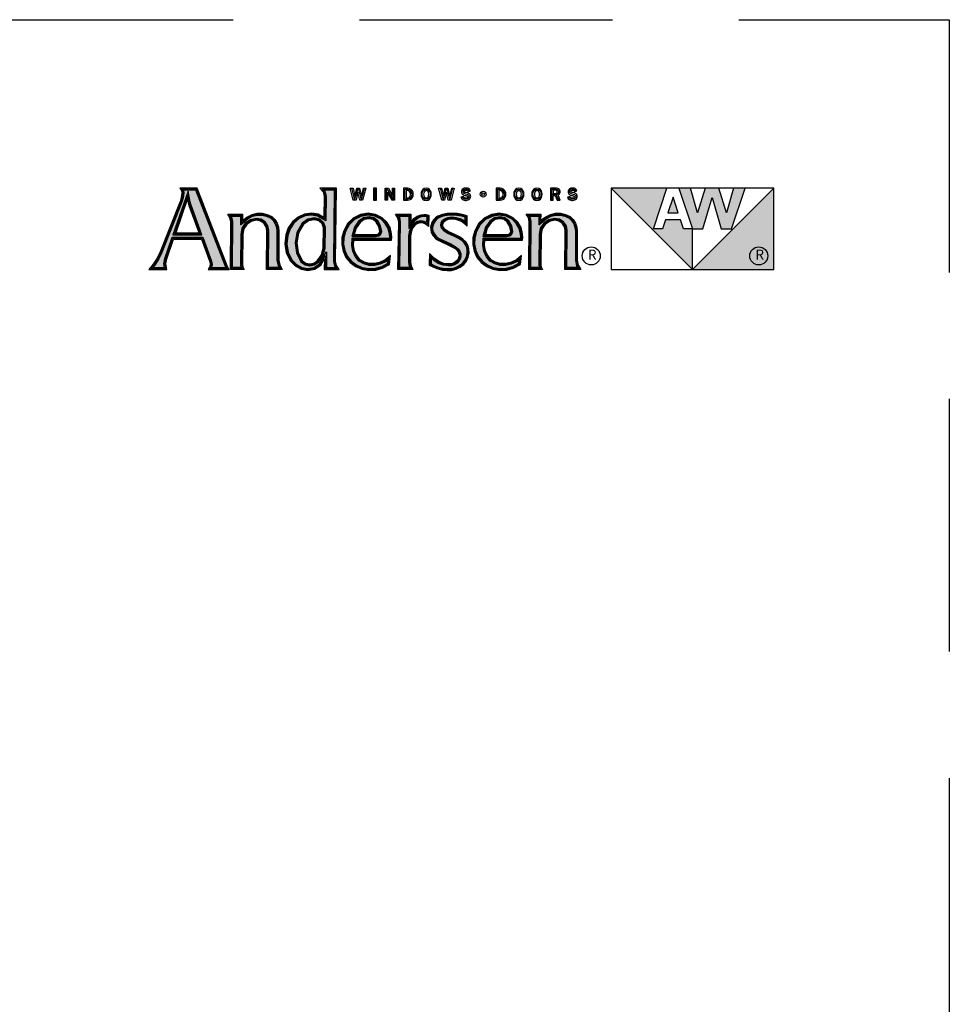
# Model space of a CAD drawing. Extents: x 0 to 153, y 0 to 44.
# Drawn here: x 125 to 136, y 32 to 44 of the extents above; entities that cross this region are included whole.
import ezdxf

# ---------------------------------------------------------------- set-up
doc = ezdxf.new("R2010")
doc.units = 0
doc.header["$LTSCALE"] = 6
doc.header["$MEASUREMENT"] = 0
doc.linetypes.add('DASHED', pattern=[0.75, 0.5, -0.25])
doc.layers.add('A-ANNO-TEXT', color=4, linetype='CONTINUOUS')
doc.layers.add('A-DETL-MCUT', color=6, linetype='CONTINUOUS', lineweight=20)
doc.layers.add('PLOT VIEW', color=1, linetype='DASHED', plot=False)
doc.styles.add('ADF Text', font='FRABK.TTF', dxfattribs={"width": 0.85})

# ---------------------------------------------------------------- blocks, each defined once
blk = doc.blocks.new('AW  Logo')
at = {"layer": 'A-ANNO-TEXT'}
h = blk.add_hatch(color=8, dxfattribs=at)
h.dxf.hatch_style = 1
h.paths.add_polyline_path([(-8.861, -2.582), (-8.757, -2.867), (-8.751, -2.906), (-8.759, -2.941), (-8.587, -2.941), (-8.593, -2.929), (-8.945, -2.023), (-9.093, -2.023), (-9.088, -2.056), (-9.094, -2.114), (-9.109, -2.164), (-9.347, -2.763), (-9.384, -2.84), (-9.431, -2.913), (-9.453, -2.941), (-9.316, -2.941), (-9.323, -2.899), (-9.313, -2.833), (-9.226, -2.582)])
h.paths.add_polyline_path([(-8.872, -2.552), (-9.216, -2.552), (-9.037, -2.035), (-9.012, -2.161), (-9.001, -2.201)], flags=16)
h.paths.add_polyline_path([(-8.889, -2.541), (-9.199, -2.541), (-9.04, -2.079), (-9.023, -2.164), (-9.012, -2.205)], flags=0)
h.paths.add_polyline_path([(-8.905, -2.529), (-9.183, -2.529), (-9.043, -2.124), (-9.023, -2.208)], flags=0)
h.paths.add_polyline_path([(-8.411, -2.544), (-8.397, -2.475), (-8.357, -2.415), (-8.297, -2.374), (-8.227, -2.358), (-8.169, -2.368), (-8.12, -2.399), (-8.088, -2.448), (-8.079, -2.503), (-8.083, -2.941), (-7.957, -2.941), (-7.969, -2.92), (-7.981, -2.857), (-7.981, -2.512), (-7.986, -2.466), (-8.001, -2.423), (-8.025, -2.385), (-8.055, -2.354), (-8.105, -2.332), (-8.159, -2.321), (-8.215, -2.321), (-8.27, -2.332), (-8.326, -2.362), (-8.416, -2.434), (-8.415, -2.33), (-8.524, -2.33), (-8.517, -2.34), (-8.506, -2.396), (-8.509, -2.941), (-8.409, -2.941), (-8.414, -2.91)])
h.paths.add_polyline_path([(-7.298, -2.023), (-7.421, -2.023), (-7.413, -2.032), (-7.398, -2.096), (-7.403, -2.389), (-7.501, -2.331), (-7.57, -2.319), (-7.647, -2.329), (-7.717, -2.361), (-7.78, -2.415), (-7.826, -2.482), (-7.854, -2.56), (-7.866, -2.661), (-7.849, -2.76), (-7.805, -2.85), (-7.752, -2.903), (-7.686, -2.939), (-7.613, -2.954), (-7.539, -2.94), (-7.478, -2.897), (-7.393, -2.755), (-7.395, -2.941), (-7.287, -2.941), (-7.296, -2.927), (-7.308, -2.866)])
h.paths.add_polyline_path([(-7.406, -2.468), (-7.409, -2.71), (-7.433, -2.8), (-7.487, -2.876), (-7.534, -2.91), (-7.591, -2.922), (-7.648, -2.91), (-7.696, -2.875), (-7.75, -2.766), (-7.767, -2.647), (-7.746, -2.525), (-7.684, -2.416), (-7.616, -2.366), (-7.539, -2.35), (-7.472, -2.367), (-7.426, -2.41)], flags=16)
h.paths.add_polyline_path([(-7.418, -2.469), (-7.42, -2.709), (-7.444, -2.795), (-7.495, -2.868), (-7.538, -2.899), (-7.591, -2.91), (-7.643, -2.899), (-7.687, -2.868), (-7.739, -2.762), (-7.755, -2.647), (-7.735, -2.529), (-7.675, -2.424), (-7.611, -2.377), (-7.539, -2.362), (-7.478, -2.378), (-7.436, -2.417)], flags=0)
h.paths.add_polyline_path([(-7.429, -2.471), (-7.432, -2.707), (-7.454, -2.79), (-7.504, -2.86), (-7.543, -2.889), (-7.591, -2.899), (-7.638, -2.889), (-7.678, -2.86), (-7.728, -2.759), (-7.744, -2.647), (-7.724, -2.533), (-7.666, -2.432), (-7.606, -2.387), (-7.539, -2.374), (-7.483, -2.388), (-7.446, -2.423)], flags=0)
h.paths.add_polyline_path([(-7.089, -2.594), (-6.643, -2.594), (-6.642, -2.581), (-6.644, -2.545), (-6.661, -2.477), (-6.696, -2.417), (-6.746, -2.369), (-6.818, -2.333), (-6.897, -2.32), (-6.984, -2.334), (-7.062, -2.373), (-7.126, -2.434), (-7.167, -2.513), (-7.187, -2.587), (-7.19, -2.664), (-7.175, -2.739), (-7.144, -2.809), (-7.097, -2.865), (-7.037, -2.91), (-6.968, -2.939), (-6.891, -2.952), (-6.812, -2.948), (-6.736, -2.928), (-6.667, -2.891), (-6.663, -2.852), (-6.682, -2.868), (-6.758, -2.902), (-6.821, -2.918), (-6.887, -2.917), (-6.95, -2.899), (-7.008, -2.865), (-7.052, -2.811), (-7.081, -2.749), (-7.094, -2.681)])
h.paths.add_polyline_path([(-7.094, -2.573), (-7.061, -2.463), (-7.012, -2.39), (-6.955, -2.351), (-6.888, -2.339), (-6.83, -2.352), (-6.784, -2.388), (-6.751, -2.447), (-6.738, -2.515), (-6.747, -2.545), (-6.772, -2.566), (-6.811, -2.573)], flags=16)
h.paths.add_polyline_path([(-7.078, -2.561), (-7.051, -2.468), (-7.003, -2.398), (-6.951, -2.362), (-6.888, -2.351), (-6.836, -2.363), (-6.793, -2.396), (-6.762, -2.451), (-6.75, -2.514), (-6.757, -2.538), (-6.777, -2.555), (-6.812, -2.561)], flags=0)
h.paths.add_polyline_path([(-7.063, -2.55), (-7.04, -2.473), (-6.995, -2.406), (-6.947, -2.373), (-6.888, -2.363), (-6.841, -2.373), (-6.802, -2.404), (-6.773, -2.455), (-6.762, -2.514), (-6.767, -2.531), (-6.782, -2.544), (-6.813, -2.55)], flags=0)
h.paths.add_polyline_path([(-6.418, -2.571), (-6.413, -2.516), (-6.391, -2.462), (-6.354, -2.415), (-6.316, -2.395), (-6.275, -2.388), (-6.233, -2.394), (-6.205, -2.408), (-6.203, -2.338), (-6.212, -2.335), (-6.239, -2.333), (-6.264, -2.336), (-6.305, -2.352), (-6.34, -2.378), (-6.417, -2.479), (-6.416, -2.33), (-6.532, -2.33), (-6.524, -2.342), (-6.513, -2.4), (-6.524, -2.941), (-6.405, -2.941), (-6.41, -2.93), (-6.42, -2.88)])
h.paths.add_polyline_path([(-5.96, -2.534), (-5.996, -2.51), (-6.027, -2.476), (-6.038, -2.442), (-6.032, -2.407), (-6.016, -2.381), (-5.993, -2.362), (-5.952, -2.346), (-5.909, -2.341), (-5.856, -2.346), (-5.806, -2.361), (-5.768, -2.379), (-5.747, -2.394), (-5.746, -2.344), (-5.787, -2.332), (-5.846, -2.323), (-5.905, -2.319), (-5.959, -2.322), (-6.011, -2.333), (-6.06, -2.353), (-6.085, -2.369), (-6.105, -2.39), (-6.12, -2.415), (-6.129, -2.44), (-6.134, -2.466), (-6.133, -2.492), (-6.128, -2.517), (-6.109, -2.55), (-6.083, -2.579), (-6.049, -2.601), (-5.918, -2.662), (-5.853, -2.698), (-5.829, -2.719), (-5.81, -2.745), (-5.798, -2.775), (-5.797, -2.806), (-5.803, -2.835), (-5.817, -2.862), (-5.843, -2.889), (-5.874, -2.909), (-5.909, -2.92), (-5.945, -2.922), (-6.007, -2.914), (-6.067, -2.892), (-6.119, -2.857), (-6.149, -2.83), (-6.151, -2.899), (-6.115, -2.917), (-6.066, -2.936), (-6.014, -2.949), (-5.962, -2.954), (-5.911, -2.952), (-5.863, -2.94), (-5.819, -2.919), (-5.78, -2.889), (-5.751, -2.852), (-5.732, -2.81), (-5.724, -2.764), (-5.725, -2.723), (-5.737, -2.684), (-5.758, -2.65), (-5.788, -2.621), (-5.828, -2.595), (-5.872, -2.573)])
h.paths.add_polyline_path([(-5.534, -2.594), (-5.087, -2.594), (-5.086, -2.581), (-5.089, -2.545), (-5.106, -2.477), (-5.14, -2.417), (-5.19, -2.369), (-5.262, -2.333), (-5.342, -2.32), (-5.428, -2.334), (-5.507, -2.373), (-5.57, -2.434), (-5.612, -2.513), (-5.632, -2.587), (-5.635, -2.664), (-5.62, -2.739), (-5.589, -2.809), (-5.541, -2.865), (-5.481, -2.91), (-5.413, -2.939), (-5.335, -2.952), (-5.257, -2.948), (-5.181, -2.928), (-5.112, -2.891), (-5.108, -2.852), (-5.127, -2.868), (-5.202, -2.902), (-5.265, -2.918), (-5.331, -2.917), (-5.395, -2.899), (-5.453, -2.865), (-5.497, -2.811), (-5.526, -2.749), (-5.539, -2.681)])
h.paths.add_polyline_path([(-5.506, -2.463), (-5.456, -2.39), (-5.4, -2.351), (-5.332, -2.339), (-5.275, -2.352), (-5.229, -2.388), (-5.195, -2.447), (-5.183, -2.515), (-5.192, -2.545), (-5.217, -2.566), (-5.255, -2.573), (-5.538, -2.573)], flags=16)
h.paths.add_polyline_path([(-5.523, -2.561), (-5.495, -2.468), (-5.448, -2.398), (-5.396, -2.362), (-5.333, -2.351), (-5.28, -2.363), (-5.238, -2.396), (-5.206, -2.451), (-5.195, -2.514), (-5.202, -2.538), (-5.222, -2.555), (-5.256, -2.561)], flags=0)
h.paths.add_polyline_path([(-5.507, -2.55), (-5.485, -2.473), (-5.44, -2.406), (-5.391, -2.373), (-5.333, -2.363), (-5.285, -2.373), (-5.247, -2.404), (-5.217, -2.455), (-5.206, -2.514), (-5.212, -2.531), (-5.227, -2.544), (-5.257, -2.55)], flags=0)
h.paths.add_polyline_path([(-4.968, -2.941), (-4.867, -2.941), (-4.872, -2.91), (-4.869, -2.544), (-4.855, -2.475), (-4.815, -2.415), (-4.756, -2.374), (-4.685, -2.358), (-4.628, -2.368), (-4.579, -2.399), (-4.546, -2.448), (-4.537, -2.503), (-4.541, -2.941), (-4.416, -2.941), (-4.427, -2.92), (-4.439, -2.857), (-4.439, -2.512), (-4.444, -2.466), (-4.459, -2.423), (-4.483, -2.385), (-4.514, -2.354), (-4.563, -2.332), (-4.618, -2.321), (-4.674, -2.321), (-4.728, -2.332), (-4.784, -2.362), (-4.874, -2.434), (-4.873, -2.33), (-4.982, -2.33), (-4.975, -2.34), (-4.964, -2.396)])
h = blk.add_hatch(color=8, dxfattribs=at)
h.dxf.hatch_style = 1
h.paths.add_polyline_path([(-3.049, -2.964), (-3.049, -2.483), (-3.156, -2.483), (-3.191, -2.376), (-3.369, -2.376), (-3.405, -2.483), (-3.512, -2.483), (-3.352, -2), (-4.014, -2)])
h.paths.add_polyline_path([(-3.28, -2.107), (-3.342, -2.293), (-3.219, -2.293)], flags=17)
h.paths.add_polyline_path([(-2.646, -2.292), (-2.736, -2), (-2.899, -2), (-2.988, -2.292), (-3.071, -2), (-3.209, -2), (-3.049, -2.483), (-2.927, -2.483), (-2.817, -2.112), (-2.707, -2.483), (-2.586, -2.483), (-2.425, -2), (-2.563, -2)])
h.paths.add_polyline_path([(-2.083, -2), (-3.049, -2.964), (-2.083, -2.964)])
at = {"layer": 'A-ANNO-TEXT', "color": 253}
for p, q in [((-6.818, -2), (-6.818, -2.143)), ((-4.636, -2.143), (-4.666, -2.074))]:
    blk.add_line(p, q, dxfattribs=at)
at = {"layer": 'A-ANNO-TEXT', "color": 8}
for p, q in [((-2.083, -2), (-4.014, -2)), ((-3.512, -2.483), (-3.352, -2)), ((-3.209, -2), (-3.049, -2.483)), ((-2.988, -2.292), (-3.071, -2)), ((-2.899, -2), (-2.988, -2.292)), ((-2.646, -2.292), (-2.736, -2)), ((-2.563, -2), (-2.646, -2.292)), ((-2.586, -2.483), (-2.425, -2)), ((-2.927, -2.483), (-2.817, -2.112)), ((-2.817, -2.112), (-2.707, -2.483)), ((-3.369, -2.376), (-3.405, -2.483)), ((-3.191, -2.376), (-3.369, -2.376)), ((-3.156, -2.483), (-3.191, -2.376)), ((-3.405, -2.483), (-3.512, -2.483)), ((-3.049, -2.483), (-3.156, -2.483)), ((-3.049, -2.964), (-3.049, -2.483)), ((-3.049, -2.483), (-2.927, -2.483)), ((-2.707, -2.483), (-2.586, -2.483))]:
    blk.add_line(p, q, dxfattribs=at).dxf.unprotected_set("ltscale", 0)
for points in [[(-9.133, -2), (-9.116, -2.029), (-9.111, -2.057), (-9.117, -2.11), (-9.13, -2.156), (-9.368, -2.754), (-9.404, -2.829), (-9.449, -2.9), (-9.503, -2.964), (-9.288, -2.964), (-9.299, -2.898), (-9.29, -2.839), (-9.209, -2.605), (-8.877, -2.605), (-8.779, -2.873), (-8.775, -2.905), (-8.782, -2.936), (-8.799, -2.964), (-8.547, -2.964), (-8.56, -2.943), (-8.571, -2.92), (-8.929, -2)], [(-7.426, -2.349), (-7.493, -2.309), (-7.569, -2.296), (-7.654, -2.306), (-7.729, -2.342), (-7.797, -2.399), (-7.847, -2.472), (-7.877, -2.555), (-7.889, -2.661), (-7.871, -2.767), (-7.824, -2.863), (-7.766, -2.922), (-7.694, -2.961), (-7.613, -2.977), (-7.53, -2.962), (-7.46, -2.913), (-7.417, -2.84), (-7.419, -2.964), (-7.243, -2.964), (-7.275, -2.918), (-7.285, -2.864), (-7.275, -2), (-7.471, -2), (-7.434, -2.043), (-7.421, -2.098)], [(-7.056, -2.096), (-7.033, -2), (-7.001, -2), (-6.978, -2.096), (-6.956, -2), (-6.928, -2), (-6.965, -2.143), (-6.998, -2.143), (-7.02, -2.048), (-7.043, -2.143), (-7.075, -2.143), (-7.112, -2), (-7.078, -2)], [(-6.801, -2), (-6.834, -2), (-6.834, -2.143), (-6.801, -2.143)], [(-6.659, -2), (-6.611, -2.085), (-6.611, -2), (-6.585, -2), (-6.585, -2.143), (-6.614, -2.143), (-6.669, -2.047), (-6.669, -2.143), (-6.695, -2.143), (-6.695, -2)], [(-6.39, -2.014), (-6.41, -2.004), (-6.432, -2), (-6.48, -2), (-6.48, -2.143), (-6.432, -2.143), (-6.41, -2.139), (-6.39, -2.128), (-6.374, -2.112), (-6.365, -2.091), (-6.363, -2.071), (-6.365, -2.052), (-6.374, -2.031)], [(-6.401, -2.093), (-6.398, -2.079), (-6.398, -2.064), (-6.401, -2.05), (-6.408, -2.038), (-6.419, -2.03), (-6.432, -2.027), (-6.447, -2.027), (-6.447, -2.116), (-6.432, -2.116), (-6.419, -2.113), (-6.408, -2.105)], [(-6.169, -2.014), (-6.188, -2.002), (-6.21, -1.998), (-6.232, -2.002), (-6.25, -2.014), (-6.263, -2.033), (-6.269, -2.052), (-6.271, -2.071), (-6.269, -2.091), (-6.263, -2.11), (-6.25, -2.128), (-6.232, -2.141), (-6.21, -2.145), (-6.188, -2.141), (-6.169, -2.128), (-6.157, -2.11), (-6.151, -2.091), (-6.149, -2.071), (-6.151, -2.052), (-6.157, -2.033)], [(-6.223, -2.113), (-6.231, -2.101), (-6.235, -2.086), (-6.236, -2.071), (-6.235, -2.056), (-6.231, -2.041), (-6.223, -2.03), (-6.21, -2.025), (-6.196, -2.03), (-6.188, -2.041), (-6.185, -2.056), (-6.184, -2.071), (-6.185, -2.086), (-6.188, -2.101), (-6.196, -2.113), (-6.21, -2.118)], [(-6.006, -2.096), (-5.983, -2), (-5.951, -2), (-5.928, -2.096), (-5.906, -2), (-5.878, -2), (-5.915, -2.143), (-5.948, -2.143), (-5.97, -2.048), (-5.993, -2.143), (-6.025, -2.143), (-6.062, -2), (-6.028, -2)], [(-5.787, -2.125), (-5.779, -2.133), (-5.769, -2.139), (-5.758, -2.143), (-5.746, -2.145), (-5.734, -2.145), (-5.723, -2.143), (-5.711, -2.139), (-5.701, -2.134), (-5.692, -2.127), (-5.686, -2.118), (-5.682, -2.107), (-5.681, -2.096), (-5.683, -2.085), (-5.688, -2.075), (-5.695, -2.067), (-5.704, -2.061), (-5.719, -2.055), (-5.734, -2.052), (-5.742, -2.05), (-5.75, -2.048), (-5.755, -2.043), (-5.757, -2.036), (-5.754, -2.029), (-5.748, -2.026), (-5.74, -2.024), (-5.731, -2.025), (-5.725, -2.026), (-5.72, -2.03), (-5.715, -2.035), (-5.713, -2.041), (-5.685, -2.031), (-5.69, -2.021), (-5.697, -2.012), (-5.707, -2.005), (-5.718, -2.001), (-5.731, -1.998), (-5.745, -1.998), (-5.759, -2.001), (-5.772, -2.007), (-5.781, -2.015), (-5.787, -2.025), (-5.79, -2.036), (-5.79, -2.048), (-5.787, -2.059), (-5.781, -2.069), (-5.772, -2.076), (-5.762, -2.081), (-5.751, -2.085), (-5.74, -2.087), (-5.731, -2.089), (-5.722, -2.092), (-5.717, -2.097), (-5.715, -2.103), (-5.717, -2.11), (-5.722, -2.115), (-5.735, -2.118), (-5.749, -2.117), (-5.755, -2.114), (-5.76, -2.11), (-5.764, -2.105), (-5.766, -2.098), (-5.797, -2.105), (-5.794, -2.116)], [(-5.29, -2.014), (-5.31, -2.004), (-5.333, -2), (-5.381, -2), (-5.381, -2.143), (-5.333, -2.143), (-5.31, -2.139), (-5.29, -2.128), (-5.275, -2.112), (-5.266, -2.091), (-5.263, -2.071), (-5.266, -2.052), (-5.275, -2.031)], [(-5.301, -2.093), (-5.298, -2.079), (-5.298, -2.064), (-5.301, -2.05), (-5.308, -2.038), (-5.319, -2.03), (-5.333, -2.027), (-5.347, -2.027), (-5.347, -2.116), (-5.333, -2.116), (-5.319, -2.113), (-5.308, -2.105)], [(-5.069, -2.014), (-5.088, -2.002), (-5.11, -1.998), (-5.132, -2.002), (-5.151, -2.014), (-5.163, -2.033), (-5.169, -2.052), (-5.171, -2.071), (-5.169, -2.091), (-5.163, -2.11), (-5.151, -2.128), (-5.132, -2.141), (-5.11, -2.145), (-5.088, -2.141), (-5.069, -2.128), (-5.057, -2.11), (-5.051, -2.091), (-5.049, -2.071), (-5.051, -2.052), (-5.057, -2.033)], [(-5.123, -2.113), (-5.132, -2.101), (-5.135, -2.086), (-5.136, -2.071), (-5.135, -2.056), (-5.132, -2.041), (-5.123, -2.03), (-5.11, -2.025), (-5.097, -2.03), (-5.088, -2.041), (-5.085, -2.056), (-5.084, -2.071), (-5.085, -2.086), (-5.088, -2.101), (-5.097, -2.113), (-5.11, -2.118)], [(-4.854, -2.014), (-4.873, -2.002), (-4.895, -1.998), (-4.917, -2.002), (-4.935, -2.014), (-4.948, -2.033), (-4.954, -2.052), (-4.956, -2.071), (-4.954, -2.091), (-4.948, -2.11), (-4.935, -2.128), (-4.917, -2.141), (-4.895, -2.145), (-4.873, -2.141), (-4.854, -2.128), (-4.842, -2.11), (-4.836, -2.091), (-4.834, -2.071), (-4.836, -2.052), (-4.842, -2.033)], [(-4.908, -2.113), (-4.916, -2.101), (-4.92, -2.086), (-4.921, -2.071), (-4.92, -2.056), (-4.916, -2.041), (-4.908, -2.03), (-4.895, -2.025), (-4.881, -2.03), (-4.873, -2.041), (-4.87, -2.056), (-4.869, -2.071), (-4.87, -2.086), (-4.873, -2.101), (-4.881, -2.113), (-4.895, -2.118)], [(-4.625, -2.06), (-4.621, -2.047), (-4.621, -2.033), (-4.627, -2.02), (-4.636, -2.009), (-4.648, -2.002), (-4.662, -2), (-4.735, -2), (-4.735, -2.143), (-4.701, -2.143), (-4.701, -2.086), (-4.677, -2.086), (-4.655, -2.143), (-4.618, -2.143), (-4.645, -2.08), (-4.633, -2.072)], [(-4.701, -2.062), (-4.672, -2.062), (-4.663, -2.059), (-4.657, -2.053), (-4.654, -2.043), (-4.657, -2.034), (-4.663, -2.028), (-4.672, -2.025), (-4.701, -2.025)], [(-4.523, -2.125), (-4.514, -2.133), (-4.505, -2.139), (-4.493, -2.143), (-4.481, -2.145), (-4.469, -2.145), (-4.458, -2.143), (-4.446, -2.139), (-4.436, -2.134), (-4.427, -2.127), (-4.421, -2.118), (-4.417, -2.107), (-4.416, -2.096), (-4.418, -2.085), (-4.423, -2.075), (-4.43, -2.067), (-4.439, -2.061), (-4.454, -2.055), (-4.469, -2.052), (-4.477, -2.05), (-4.485, -2.048), (-4.49, -2.043), (-4.492, -2.036), (-4.489, -2.029), (-4.483, -2.026), (-4.475, -2.024), (-4.466, -2.025), (-4.46, -2.026), (-4.455, -2.03), (-4.451, -2.035), (-4.448, -2.041), (-4.42, -2.031), (-4.425, -2.021), (-4.433, -2.012), (-4.442, -2.005), (-4.453, -2.001), (-4.466, -1.998), (-4.48, -1.998), (-4.494, -2.001), (-4.507, -2.007), (-4.516, -2.015), (-4.522, -2.025), (-4.525, -2.036), (-4.525, -2.048), (-4.522, -2.059), (-4.516, -2.069), (-4.507, -2.076), (-4.497, -2.081), (-4.486, -2.085), (-4.475, -2.087), (-4.466, -2.089), (-4.457, -2.092), (-4.452, -2.097), (-4.45, -2.103), (-4.452, -2.11), (-4.457, -2.115), (-4.47, -2.118), (-4.484, -2.117), (-4.49, -2.114), (-4.496, -2.11), (-4.499, -2.105), (-4.502, -2.098), (-4.532, -2.105), (-4.529, -2.116)], [(-4.014, -2), (-4.014, -2.964), (-2.083, -2.964), (-2.083, -2), (-3.049, -2.964)], [(-9.023, -2.208), (-9.043, -2.124), (-9.183, -2.529), (-8.905, -2.529)], [(-3.342, -2.293), (-3.219, -2.293), (-3.28, -2.107)], [(-7.918, -2.964), (-8.106, -2.964), (-8.102, -2.505), (-8.11, -2.457), (-8.137, -2.416), (-8.178, -2.39), (-8.226, -2.381), (-8.288, -2.395), (-8.34, -2.431), (-8.375, -2.484), (-8.388, -2.546), (-8.391, -2.909), (-8.386, -2.938), (-8.372, -2.964), (-8.533, -2.964), (-8.529, -2.399), (-8.539, -2.349), (-8.565, -2.307), (-8.391, -2.307), (-8.392, -2.385), (-8.338, -2.343), (-8.277, -2.311), (-8.218, -2.298), (-8.157, -2.298), (-8.098, -2.31), (-8.042, -2.335), (-8.007, -2.371), (-7.98, -2.413), (-7.964, -2.461), (-7.958, -2.51), (-7.958, -2.854), (-7.947, -2.912)], [(-7.189, -2.504), (-7.21, -2.584), (-7.213, -2.666), (-7.197, -2.746), (-7.164, -2.821), (-7.113, -2.882), (-7.048, -2.93), (-6.975, -2.961), (-6.892, -2.975), (-6.808, -2.971), (-6.727, -2.949), (-6.645, -2.906), (-6.635, -2.798), (-6.695, -2.848), (-6.765, -2.88), (-6.824, -2.894), (-6.883, -2.894), (-6.941, -2.878), (-6.993, -2.848), (-7.033, -2.799), (-7.059, -2.742), (-7.071, -2.68), (-7.067, -2.617), (-6.621, -2.617), (-6.619, -2.581), (-6.621, -2.541), (-6.639, -2.468), (-6.677, -2.402), (-6.732, -2.35), (-6.811, -2.311), (-6.897, -2.297), (-6.991, -2.312), (-7.076, -2.354), (-7.144, -2.42)], [(-6.239, -2.31), (-6.209, -2.313), (-6.179, -2.321), (-6.184, -2.456), (-6.209, -2.432), (-6.24, -2.416), (-6.274, -2.411), (-6.308, -2.417), (-6.339, -2.433), (-6.371, -2.473), (-6.39, -2.521), (-6.395, -2.572), (-6.397, -2.878), (-6.388, -2.922), (-6.369, -2.964), (-6.547, -2.964), (-6.536, -2.402), (-6.546, -2.351), (-6.575, -2.307), (-6.392, -2.307), (-6.393, -2.41), (-6.356, -2.361), (-6.317, -2.331), (-6.27, -2.314)], [(-5.843, -2.3), (-5.905, -2.296), (-5.962, -2.299), (-6.018, -2.311), (-6.071, -2.332), (-6.1, -2.351), (-6.124, -2.376), (-6.141, -2.405), (-6.152, -2.434), (-6.157, -2.464), (-6.156, -2.495), (-6.149, -2.525), (-6.128, -2.564), (-6.098, -2.597), (-6.061, -2.621), (-5.928, -2.682), (-5.866, -2.717), (-5.846, -2.734), (-5.831, -2.756), (-5.821, -2.78), (-5.82, -2.804), (-5.825, -2.828), (-5.836, -2.849), (-5.857, -2.871), (-5.884, -2.888), (-5.913, -2.897), (-5.944, -2.899), (-6.002, -2.892), (-6.056, -2.871), (-6.105, -2.839), (-6.14, -2.807), (-6.171, -2.773), (-6.174, -2.913), (-6.124, -2.938), (-6.073, -2.958), (-6.018, -2.972), (-5.962, -2.977), (-5.908, -2.975), (-5.855, -2.962), (-5.806, -2.938), (-5.763, -2.905), (-5.731, -2.864), (-5.71, -2.817), (-5.701, -2.765), (-5.703, -2.719), (-5.716, -2.675), (-5.74, -2.635), (-5.773, -2.603), (-5.816, -2.575), (-5.863, -2.552), (-5.949, -2.513), (-5.981, -2.492), (-6.007, -2.464), (-6.014, -2.44), (-6.01, -2.415), (-5.998, -2.396), (-5.981, -2.382), (-5.946, -2.368), (-5.909, -2.364), (-5.861, -2.369), (-5.814, -2.383), (-5.78, -2.399), (-5.75, -2.421), (-5.725, -2.45), (-5.723, -2.327), (-5.782, -2.31)], [(-5.634, -2.504), (-5.655, -2.584), (-5.658, -2.666), (-5.642, -2.746), (-5.609, -2.821), (-5.557, -2.882), (-5.493, -2.93), (-5.419, -2.961), (-5.337, -2.975), (-5.253, -2.971), (-5.172, -2.949), (-5.09, -2.906), (-5.08, -2.798), (-5.139, -2.848), (-5.21, -2.88), (-5.268, -2.894), (-5.328, -2.894), (-5.386, -2.878), (-5.437, -2.848), (-5.477, -2.799), (-5.504, -2.742), (-5.516, -2.68), (-5.512, -2.617), (-5.065, -2.617), (-5.063, -2.581), (-5.066, -2.541), (-5.084, -2.468), (-5.122, -2.402), (-5.177, -2.35), (-5.255, -2.311), (-5.342, -2.297), (-5.436, -2.312), (-5.521, -2.354), (-5.589, -2.42)], [(-4.376, -2.964), (-4.564, -2.964), (-4.56, -2.505), (-4.568, -2.457), (-4.595, -2.416), (-4.636, -2.39), (-4.684, -2.381), (-4.746, -2.395), (-4.798, -2.431), (-4.833, -2.484), (-4.846, -2.546), (-4.849, -2.909), (-4.845, -2.938), (-4.831, -2.964), (-4.991, -2.964), (-4.987, -2.399), (-4.997, -2.349), (-5.024, -2.307), (-4.849, -2.307), (-4.851, -2.385), (-4.797, -2.343), (-4.736, -2.311), (-4.676, -2.298), (-4.615, -2.298), (-4.556, -2.31), (-4.5, -2.335), (-4.465, -2.371), (-4.438, -2.413), (-4.422, -2.461), (-4.416, -2.51), (-4.416, -2.854), (-4.405, -2.912)], [(-7.666, -2.432), (-7.724, -2.533), (-7.744, -2.647), (-7.728, -2.759), (-7.678, -2.86), (-7.638, -2.889), (-7.591, -2.899), (-7.543, -2.889), (-7.504, -2.86), (-7.454, -2.79), (-7.432, -2.707), (-7.429, -2.471), (-7.446, -2.423), (-7.483, -2.388), (-7.539, -2.374), (-7.606, -2.387)], [(-6.782, -2.544), (-6.767, -2.531), (-6.762, -2.514), (-6.773, -2.455), (-6.802, -2.404), (-6.841, -2.373), (-6.888, -2.363), (-6.947, -2.373), (-6.995, -2.406), (-7.04, -2.473), (-7.063, -2.55), (-6.813, -2.55)], [(-5.227, -2.544), (-5.212, -2.531), (-5.206, -2.514), (-5.217, -2.455), (-5.247, -2.404), (-5.285, -2.373), (-5.333, -2.363), (-5.391, -2.373), (-5.44, -2.406), (-5.485, -2.473), (-5.507, -2.55), (-5.257, -2.55)]]:
    blk.add_lwpolyline(points, close=True, dxfattribs=at).dxf.unprotected_set("ltscale", 0)
at = {"layer": 'A-ANNO-TEXT', "color": 254}
for points in [[(-8.778, -2.952), (-8.568, -2.952), (-8.576, -2.939), (-8.582, -2.925), (-8.937, -2.011), (-9.113, -2.011), (-9.103, -2.032), (-9.1, -2.056), (-9.106, -2.112), (-9.12, -2.16), (-9.357, -2.758), (-9.394, -2.835), (-9.44, -2.906), (-9.478, -2.952), (-9.302, -2.952), (-9.311, -2.898), (-9.302, -2.836), (-9.218, -2.593), (-8.869, -2.593), (-8.768, -2.87), (-8.763, -2.905), (-8.771, -2.941)], [(-8.759, -2.941), (-8.587, -2.941), (-8.593, -2.929), (-8.945, -2.023), (-9.095, -2.023), (-9.092, -2.028), (-9.088, -2.056), (-9.094, -2.114), (-9.109, -2.164), (-9.347, -2.763), (-9.384, -2.84), (-9.431, -2.913), (-9.453, -2.941), (-9.316, -2.941), (-9.323, -2.899), (-9.313, -2.833), (-9.226, -2.582), (-8.861, -2.582), (-8.757, -2.867), (-8.751, -2.906)], [(-8.872, -2.552), (-9.001, -2.201), (-9.012, -2.161), (-9.037, -2.035), (-9.216, -2.552)], [(-8.889, -2.541), (-9.012, -2.205), (-9.023, -2.164), (-9.04, -2.079), (-9.199, -2.541)], [(-7.414, -2.369), (-7.497, -2.32), (-7.569, -2.308), (-7.65, -2.317), (-7.723, -2.352), (-7.788, -2.407), (-7.837, -2.477), (-7.866, -2.557), (-7.878, -2.661), (-7.86, -2.763), (-7.814, -2.856), (-7.759, -2.912), (-7.69, -2.95), (-7.613, -2.966), (-7.534, -2.951), (-7.469, -2.905), (-7.405, -2.797), (-7.407, -2.952), (-7.265, -2.952), (-7.285, -2.923), (-7.297, -2.865), (-7.287, -2.011), (-7.446, -2.011), (-7.424, -2.038), (-7.409, -2.097)], [(-7.403, -2.389), (-7.501, -2.331), (-7.57, -2.319), (-7.647, -2.329), (-7.717, -2.361), (-7.78, -2.415), (-7.826, -2.482), (-7.854, -2.56), (-7.866, -2.661), (-7.849, -2.76), (-7.805, -2.85), (-7.752, -2.903), (-7.686, -2.939), (-7.613, -2.954), (-7.539, -2.94), (-7.478, -2.897), (-7.393, -2.755), (-7.395, -2.941), (-7.287, -2.941), (-7.296, -2.927), (-7.308, -2.866), (-7.298, -2.023), (-7.421, -2.023), (-7.413, -2.032), (-7.398, -2.096)], [(-7.938, -2.952), (-8.094, -2.952), (-8.09, -2.504), (-8.099, -2.453), (-8.129, -2.408), (-8.174, -2.379), (-8.226, -2.37), (-8.293, -2.384), (-8.349, -2.423), (-8.386, -2.48), (-8.399, -2.545), (-8.403, -2.909), (-8.397, -2.942), (-8.392, -2.952), (-8.521, -2.952), (-8.517, -2.397), (-8.528, -2.345), (-8.544, -2.318), (-8.403, -2.318), (-8.404, -2.409), (-8.332, -2.352), (-8.274, -2.321), (-8.217, -2.309), (-8.158, -2.309), (-8.101, -2.321), (-8.049, -2.345), (-8.016, -2.378), (-7.991, -2.418), (-7.975, -2.463), (-7.97, -2.511), (-7.97, -2.855), (-7.958, -2.916)], [(-7.957, -2.941), (-8.083, -2.941), (-8.079, -2.503), (-8.088, -2.448), (-8.12, -2.399), (-8.169, -2.368), (-8.227, -2.358), (-8.297, -2.374), (-8.357, -2.415), (-8.397, -2.475), (-8.411, -2.544), (-8.414, -2.91), (-8.409, -2.941), (-8.509, -2.941), (-8.506, -2.396), (-8.517, -2.34), (-8.524, -2.33), (-8.415, -2.33), (-8.416, -2.434), (-8.326, -2.362), (-8.27, -2.332), (-8.215, -2.321), (-8.159, -2.321), (-8.105, -2.332), (-8.055, -2.354), (-8.025, -2.385), (-8.001, -2.423), (-7.986, -2.466), (-7.981, -2.512), (-7.981, -2.857), (-7.969, -2.92)], [(-7.178, -2.508), (-7.199, -2.585), (-7.202, -2.665), (-7.186, -2.743), (-7.154, -2.815), (-7.105, -2.874), (-7.043, -2.92), (-6.971, -2.95), (-6.891, -2.964), (-6.81, -2.96), (-6.732, -2.938), (-6.656, -2.899), (-6.649, -2.825), (-6.689, -2.858), (-6.762, -2.891), (-6.822, -2.906), (-6.885, -2.905), (-6.946, -2.889), (-7.001, -2.857), (-7.043, -2.805), (-7.07, -2.745), (-7.083, -2.681), (-7.078, -2.605), (-6.632, -2.605), (-6.63, -2.581), (-6.633, -2.543), (-6.65, -2.472), (-6.687, -2.41), (-6.739, -2.36), (-6.814, -2.322), (-6.897, -2.309), (-6.987, -2.323), (-7.069, -2.364), (-7.135, -2.427)], [(-7.167, -2.513), (-7.187, -2.587), (-7.19, -2.664), (-7.175, -2.739), (-7.144, -2.809), (-7.097, -2.865), (-7.037, -2.91), (-6.968, -2.939), (-6.891, -2.952), (-6.812, -2.948), (-6.736, -2.928), (-6.667, -2.891), (-6.663, -2.852), (-6.682, -2.868), (-6.758, -2.902), (-6.821, -2.918), (-6.887, -2.917), (-6.95, -2.899), (-7.008, -2.865), (-7.052, -2.811), (-7.081, -2.749), (-7.094, -2.681), (-7.089, -2.594), (-6.643, -2.594), (-6.642, -2.581), (-6.644, -2.545), (-6.661, -2.477), (-6.696, -2.417), (-6.746, -2.369), (-6.818, -2.333), (-6.897, -2.32), (-6.984, -2.334), (-7.062, -2.373), (-7.126, -2.434)], [(-6.239, -2.322), (-6.211, -2.324), (-6.191, -2.329), (-6.195, -2.429), (-6.202, -2.422), (-6.236, -2.405), (-6.274, -2.399), (-6.312, -2.406), (-6.347, -2.424), (-6.381, -2.468), (-6.401, -2.518), (-6.406, -2.572), (-6.409, -2.879), (-6.399, -2.926), (-6.387, -2.952), (-6.535, -2.952), (-6.525, -2.401), (-6.535, -2.346), (-6.554, -2.318), (-6.404, -2.318), (-6.405, -2.444), (-6.348, -2.37), (-6.311, -2.341), (-6.267, -2.325)], [(-6.239, -2.333), (-6.212, -2.335), (-6.203, -2.338), (-6.205, -2.408), (-6.233, -2.394), (-6.275, -2.388), (-6.316, -2.395), (-6.354, -2.415), (-6.391, -2.462), (-6.413, -2.516), (-6.418, -2.571), (-6.42, -2.88), (-6.41, -2.93), (-6.405, -2.941), (-6.524, -2.941), (-6.513, -2.4), (-6.524, -2.342), (-6.532, -2.33), (-6.416, -2.33), (-6.417, -2.479), (-6.34, -2.378), (-6.305, -2.352), (-6.264, -2.336)], [(-5.844, -2.311), (-5.905, -2.308), (-5.96, -2.311), (-6.014, -2.322), (-6.066, -2.342), (-6.092, -2.36), (-6.114, -2.383), (-6.131, -2.41), (-6.141, -2.437), (-6.145, -2.465), (-6.145, -2.493), (-6.139, -2.521), (-6.119, -2.557), (-6.09, -2.588), (-6.055, -2.611), (-5.923, -2.672), (-5.859, -2.708), (-5.837, -2.726), (-5.821, -2.75), (-5.81, -2.778), (-5.809, -2.805), (-5.814, -2.831), (-5.827, -2.856), (-5.85, -2.88), (-5.879, -2.898), (-5.911, -2.909), (-5.944, -2.911), (-6.005, -2.903), (-6.062, -2.881), (-6.112, -2.848), (-6.148, -2.816), (-6.16, -2.802), (-6.162, -2.906), (-6.12, -2.927), (-6.069, -2.947), (-6.016, -2.961), (-5.962, -2.965), (-5.909, -2.963), (-5.859, -2.951), (-5.812, -2.928), (-5.772, -2.897), (-5.741, -2.858), (-5.721, -2.813), (-5.713, -2.765), (-5.714, -2.721), (-5.726, -2.679), (-5.749, -2.642), (-5.78, -2.612), (-5.822, -2.585), (-5.868, -2.562), (-5.955, -2.524), (-5.988, -2.501), (-6.017, -2.47), (-6.026, -2.441), (-6.021, -2.411), (-6.007, -2.389), (-5.987, -2.372), (-5.949, -2.357), (-5.909, -2.353), (-5.858, -2.358), (-5.81, -2.372), (-5.774, -2.389), (-5.742, -2.413), (-5.736, -2.42), (-5.735, -2.335), (-5.785, -2.321)], [(-5.846, -2.323), (-5.905, -2.319), (-5.959, -2.322), (-6.011, -2.333), (-6.06, -2.353), (-6.085, -2.369), (-6.105, -2.39), (-6.12, -2.415), (-6.129, -2.44), (-6.134, -2.466), (-6.133, -2.492), (-6.128, -2.517), (-6.109, -2.55), (-6.083, -2.579), (-6.049, -2.601), (-5.918, -2.662), (-5.853, -2.698), (-5.829, -2.719), (-5.81, -2.745), (-5.798, -2.775), (-5.797, -2.806), (-5.803, -2.835), (-5.817, -2.862), (-5.843, -2.889), (-5.874, -2.909), (-5.909, -2.92), (-5.945, -2.922), (-6.007, -2.914), (-6.067, -2.892), (-6.119, -2.857), (-6.149, -2.83), (-6.151, -2.899), (-6.115, -2.917), (-6.066, -2.936), (-6.014, -2.949), (-5.962, -2.954), (-5.911, -2.952), (-5.863, -2.94), (-5.819, -2.919), (-5.78, -2.889), (-5.751, -2.852), (-5.732, -2.81), (-5.724, -2.764), (-5.725, -2.723), (-5.737, -2.684), (-5.758, -2.65), (-5.788, -2.621), (-5.828, -2.595), (-5.872, -2.573), (-5.96, -2.534), (-5.996, -2.51), (-6.027, -2.476), (-6.038, -2.442), (-6.032, -2.407), (-6.016, -2.381), (-5.993, -2.362), (-5.952, -2.346), (-5.909, -2.341), (-5.856, -2.346), (-5.806, -2.361), (-5.768, -2.379), (-5.747, -2.394), (-5.746, -2.344), (-5.787, -2.332)], [(-5.623, -2.508), (-5.643, -2.585), (-5.646, -2.665), (-5.631, -2.743), (-5.599, -2.815), (-5.549, -2.874), (-5.487, -2.92), (-5.416, -2.95), (-5.336, -2.964), (-5.255, -2.96), (-5.176, -2.938), (-5.101, -2.899), (-5.094, -2.825), (-5.133, -2.858), (-5.206, -2.891), (-5.267, -2.906), (-5.33, -2.905), (-5.39, -2.889), (-5.445, -2.857), (-5.487, -2.805), (-5.515, -2.745), (-5.527, -2.681), (-5.523, -2.605), (-5.076, -2.605), (-5.075, -2.581), (-5.077, -2.543), (-5.095, -2.472), (-5.131, -2.41), (-5.183, -2.36), (-5.259, -2.322), (-5.342, -2.309), (-5.432, -2.323), (-5.514, -2.364), (-5.579, -2.427)], [(-5.612, -2.513), (-5.632, -2.587), (-5.635, -2.664), (-5.62, -2.739), (-5.589, -2.809), (-5.541, -2.865), (-5.481, -2.91), (-5.413, -2.939), (-5.335, -2.952), (-5.257, -2.948), (-5.181, -2.928), (-5.112, -2.891), (-5.108, -2.852), (-5.127, -2.868), (-5.202, -2.902), (-5.265, -2.918), (-5.331, -2.917), (-5.395, -2.899), (-5.453, -2.865), (-5.497, -2.811), (-5.526, -2.749), (-5.539, -2.681), (-5.534, -2.594), (-5.087, -2.594), (-5.086, -2.581), (-5.089, -2.545), (-5.106, -2.477), (-5.14, -2.417), (-5.19, -2.369), (-5.262, -2.333), (-5.342, -2.32), (-5.428, -2.334), (-5.507, -2.373), (-5.57, -2.434)], [(-4.396, -2.952), (-4.552, -2.952), (-4.549, -2.504), (-4.557, -2.453), (-4.587, -2.408), (-4.632, -2.379), (-4.685, -2.37), (-4.751, -2.384), (-4.807, -2.423), (-4.844, -2.48), (-4.857, -2.545), (-4.861, -2.909), (-4.856, -2.942), (-4.85, -2.952), (-4.979, -2.952), (-4.976, -2.397), (-4.986, -2.345), (-5.003, -2.318), (-4.861, -2.318), (-4.863, -2.409), (-4.79, -2.352), (-4.732, -2.321), (-4.675, -2.309), (-4.617, -2.309), (-4.559, -2.321), (-4.507, -2.345), (-4.474, -2.378), (-4.449, -2.418), (-4.433, -2.463), (-4.428, -2.511), (-4.428, -2.855), (-4.416, -2.916)], [(-4.416, -2.941), (-4.541, -2.941), (-4.537, -2.503), (-4.546, -2.448), (-4.579, -2.399), (-4.628, -2.368), (-4.685, -2.358), (-4.756, -2.374), (-4.815, -2.415), (-4.855, -2.475), (-4.869, -2.544), (-4.872, -2.91), (-4.867, -2.941), (-4.968, -2.941), (-4.964, -2.396), (-4.975, -2.34), (-4.982, -2.33), (-4.873, -2.33), (-4.874, -2.434), (-4.784, -2.362), (-4.728, -2.332), (-4.674, -2.321), (-4.618, -2.321), (-4.563, -2.332), (-4.514, -2.354), (-4.483, -2.385), (-4.459, -2.423), (-4.444, -2.466), (-4.439, -2.512), (-4.439, -2.857), (-4.427, -2.92)], [(-7.684, -2.416), (-7.746, -2.525), (-7.767, -2.647), (-7.75, -2.766), (-7.696, -2.875), (-7.648, -2.91), (-7.591, -2.922), (-7.534, -2.91), (-7.487, -2.876), (-7.433, -2.8), (-7.409, -2.71), (-7.406, -2.468), (-7.426, -2.41), (-7.472, -2.367), (-7.539, -2.35), (-7.616, -2.366)], [(-7.675, -2.424), (-7.735, -2.529), (-7.755, -2.647), (-7.739, -2.762), (-7.687, -2.868), (-7.643, -2.899), (-7.591, -2.91), (-7.538, -2.899), (-7.495, -2.868), (-7.444, -2.795), (-7.42, -2.709), (-7.418, -2.469), (-7.436, -2.417), (-7.478, -2.378), (-7.539, -2.362), (-7.611, -2.377)], [(-6.772, -2.566), (-6.747, -2.545), (-6.738, -2.515), (-6.751, -2.447), (-6.784, -2.388), (-6.83, -2.352), (-6.888, -2.339), (-6.955, -2.351), (-7.012, -2.39), (-7.061, -2.463), (-7.094, -2.573), (-6.811, -2.573)], [(-6.777, -2.555), (-6.757, -2.538), (-6.75, -2.514), (-6.762, -2.451), (-6.793, -2.396), (-6.836, -2.363), (-6.888, -2.351), (-6.951, -2.362), (-7.003, -2.398), (-7.051, -2.468), (-7.078, -2.561), (-6.812, -2.561)], [(-5.217, -2.566), (-5.192, -2.545), (-5.183, -2.515), (-5.195, -2.447), (-5.229, -2.388), (-5.275, -2.352), (-5.332, -2.339), (-5.4, -2.351), (-5.456, -2.39), (-5.506, -2.463), (-5.538, -2.573), (-5.255, -2.573)], [(-5.222, -2.555), (-5.202, -2.538), (-5.195, -2.514), (-5.206, -2.451), (-5.238, -2.396), (-5.28, -2.363), (-5.333, -2.351), (-5.396, -2.362), (-5.448, -2.398), (-5.495, -2.468), (-5.523, -2.561), (-5.256, -2.561)]]:
    blk.add_lwpolyline(points, close=True, dxfattribs=at).dxf.unprotected_set("ltscale", 0)
at = {"layer": 'A-ANNO-TEXT', "color": 253}
for points in [[(-7.095, -2), (-7.059, -2.143), (-7.017, -2), (-6.981, -2.143), (-6.942, -2)], [(-6.682, -2.143), (-6.682, -2), (-6.598, -2.143), (-6.598, -2)], [(-6.045, -2), (-6.009, -2.143), (-5.967, -2), (-5.931, -2.143), (-5.892, -2)], [(-5.699, -2.036), (-5.709, -2.021), (-5.719, -2.015), (-5.728, -2.012), (-5.742, -2.011), (-5.757, -2.015), (-5.767, -2.021), (-5.773, -2.033), (-5.772, -2.048), (-5.763, -2.06), (-5.744, -2.068), (-5.729, -2.071), (-5.716, -2.075), (-5.702, -2.086), (-5.698, -2.103), (-5.703, -2.116), (-5.714, -2.126), (-5.732, -2.131), (-5.753, -2.13), (-5.765, -2.125), (-5.774, -2.118), (-5.779, -2.11), (-5.782, -2.102)], [(-4.718, -2.143), (-4.718, -2.013), (-4.667, -2.013), (-4.656, -2.015), (-4.642, -2.027), (-4.638, -2.038), (-4.641, -2.056), (-4.654, -2.069), (-4.666, -2.074), (-4.718, -2.074)], [(-4.434, -2.036), (-4.444, -2.021), (-4.454, -2.015), (-4.463, -2.012), (-4.477, -2.011), (-4.492, -2.015), (-4.502, -2.021), (-4.508, -2.033), (-4.507, -2.048), (-4.498, -2.06), (-4.48, -2.068), (-4.464, -2.071), (-4.451, -2.075), (-4.437, -2.086), (-4.433, -2.103), (-4.438, -2.116), (-4.449, -2.126), (-4.467, -2.131), (-4.488, -2.13), (-4.5, -2.125), (-4.509, -2.118), (-4.514, -2.11), (-4.517, -2.102)]]:
    blk.add_lwpolyline(points, dxfattribs=at)
for points in [[(-6.432, -2.013), (-6.406, -2.021), (-6.387, -2.041), (-6.38, -2.071), (-6.387, -2.102), (-6.406, -2.122), (-6.432, -2.129), (-6.463, -2.129), (-6.463, -2.013)], [(-6.164, -2.054), (-6.162, -2.071), (-6.164, -2.088), (-6.169, -2.105), (-6.179, -2.119), (-6.193, -2.128), (-6.21, -2.131), (-6.227, -2.128), (-6.241, -2.119), (-6.251, -2.105), (-6.256, -2.088), (-6.257, -2.071), (-6.256, -2.054), (-6.251, -2.038), (-6.241, -2.024), (-6.227, -2.015), (-6.21, -2.012), (-6.193, -2.015), (-6.179, -2.024), (-6.169, -2.038)], [(-5.333, -2.013), (-5.307, -2.021), (-5.288, -2.041), (-5.281, -2.071), (-5.288, -2.102), (-5.307, -2.122), (-5.333, -2.129), (-5.364, -2.129), (-5.364, -2.013)], [(-5.064, -2.054), (-5.062, -2.071), (-5.064, -2.088), (-5.069, -2.105), (-5.079, -2.119), (-5.093, -2.128), (-5.11, -2.131), (-5.127, -2.128), (-5.141, -2.119), (-5.151, -2.105), (-5.156, -2.088), (-5.158, -2.071), (-5.156, -2.054), (-5.151, -2.038), (-5.141, -2.024), (-5.127, -2.015), (-5.11, -2.012), (-5.093, -2.015), (-5.079, -2.024), (-5.069, -2.038)], [(-4.849, -2.054), (-4.847, -2.071), (-4.849, -2.088), (-4.854, -2.105), (-4.864, -2.119), (-4.878, -2.128), (-4.895, -2.131), (-4.912, -2.128), (-4.926, -2.119), (-4.936, -2.105), (-4.941, -2.088), (-4.943, -2.071), (-4.941, -2.054), (-4.936, -2.038), (-4.926, -2.024), (-4.912, -2.015), (-4.895, -2.012), (-4.878, -2.015), (-4.864, -2.024), (-4.854, -2.038)]]:
    blk.add_lwpolyline(points, close=True, dxfattribs=at)
at = {"layer": 'A-ANNO-TEXT', "color": 8}
for centre, radius in [((-5.533, -2.071), 0.0356), ((-4.25, -2.803), 0.107)]:
    blk.add_circle(centre, radius, dxfattribs=at).dxf.unprotected_set("ltscale", 0)
at = {"layer": 'A-ANNO-TEXT', "color": 253}
blk.add_circle((-5.533, -2.071), 0.0171, dxfattribs=at)
at = {"layer": 'A-ANNO-TEXT', "color": 255}
blk.add_circle((-2.262, -2.803), 0.107, dxfattribs=at).dxf.unprotected_set("ltscale", 0)
at = {"layer": 'A-ANNO-TEXT', "color": 8, "insert": (-4.239, -2.803), "char_height": 0.118, "width": 0.26675, "attachment_point": 5, "style": 'ADF Text'}
blk.add_mtext('R', dxfattribs=at)
at = {"layer": 'A-ANNO-TEXT', "color": 255, "insert": (-2.251, -2.803), "char_height": 0.118, "width": 0.26675, "attachment_point": 5, "style": 'ADF Text'}
blk.add_mtext('R', dxfattribs=at)
blk = doc.blocks.new('200 Series Sections')
at = {"layer": 'PLOT VIEW'}
blk.add_lwpolyline([(0, 44), (34, 44), (34, 0), (0, 0)], close=True, dxfattribs=at)
at = {"layer": 'A-DETL-MCUT'}
blk.add_blockref('AW  Logo', (34, 44), dxfattribs=at)

msp = doc.modelspace()

# ---------------------------------------------------------------- block references
at = {"layer": 'A-ANNO-TEXT'}
msp.add_blockref('200 Series Sections', (101.9999984, -0.0000001), dxfattribs=at)

doc.saveas('drawing.dxf')
